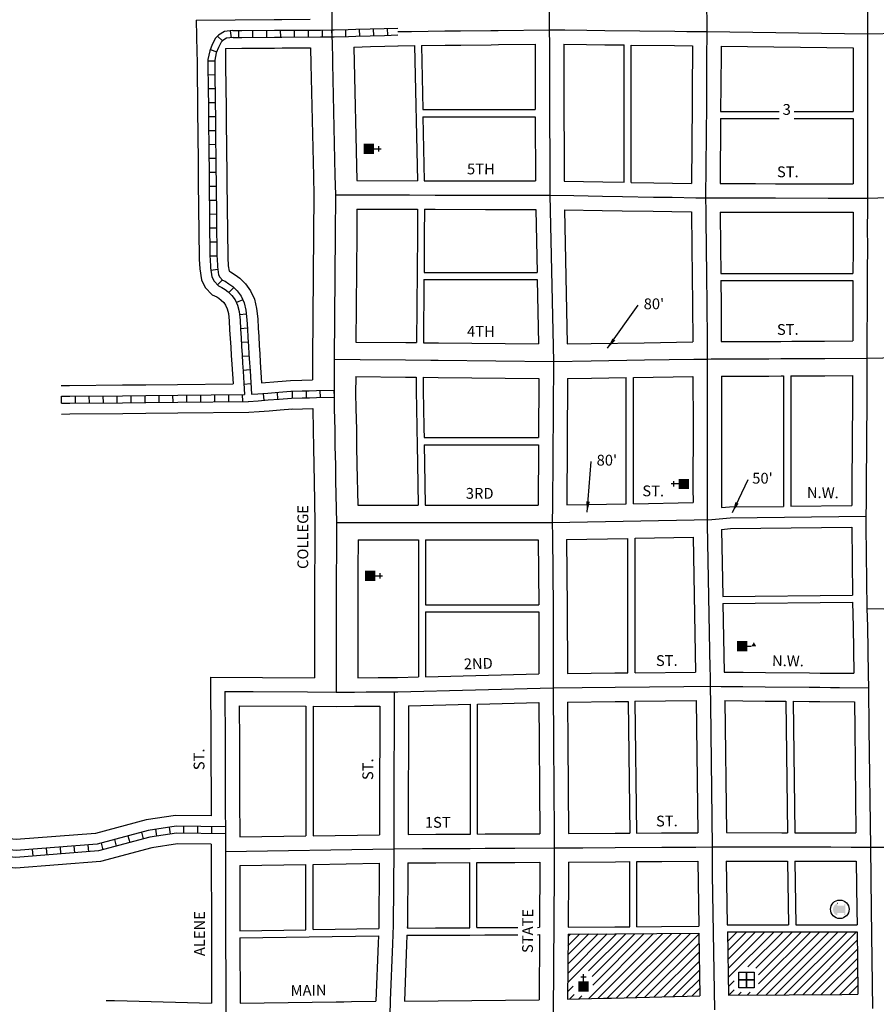
# Model space of a CAD drawing. Extents: x 1747002 to 1758327, y 16010120 to 16018180.
# Drawn here: x 1751532 to 1753512, y 16013038 to 16015314 of the extents above; entities that cross this region are included whole.
import ezdxf
from ezdxf.enums import TextEntityAlignment as Align

# ---------------------------------------------------------------- set-up
doc = ezdxf.new("R2010")
doc.units = 0
doc.header["$MEASUREMENT"] = 0
for name, color, linetype in [('L14', 7, 'CONTINUOUS'), ('L17', 7, 'CONTINUOUS'), ('L18', 7, 'CONTINUOUS'), ('L23', 7, 'CONTINUOUS'), ('L3', 7, 'CONTINUOUS'), ('L5', 7, 'CONTINUOUS'), ('L9', 7, 'CONTINUOUS')]:
    doc.layers.add(name, color=color, linetype=linetype)
doc.styles.add('STYLE-FONT002', font='font002.shx')
doc.dimstyles.get("Standard").update_dxf_attribs({"dimtxt": 0.18, "dimasz": 0.18, "dimexe": 0.18, "dimexo": 0.0625, "dimgap": 0.09, "dimtad": 0, "dimtih": 1, "dimtoh": 1, "dimdec": 4, "dimzin": 0, "dimtxsty": 'STANDARD', "dimcen": 0.09, "dimazin": 3, "dimtfac": 1, "dimtdec": 4, "dimtofl": 0, "dimtmove": 0, "dimatfit": 3, "dimtolj": 1, "dimtzin": 0})

# ---------------------------------------------------------------- blocks, each defined once
blk = doc.blocks.new('CH')
at = {"layer": 'L17', "color": 7, "linetype": 'CONTINUOUS'}
for p, q in [((-98, 178), (101, 178)), ((0, 0), (0, 282))]:
    blk.add_line(p, q, dxfattribs=at)
at = {"layer": 'L17', "color": 7, "linetype": 'CONTINUOUS', "extrusion": (0, 0, -1)}
blk.add_solid([(195, -398), (195, 0), (-195, -398), (-195, 0)], dxfattribs=at)
blk = doc.blocks.new('SCL')
at = {"layer": 'L17', "color": 7, "linetype": 'CONTINUOUS'}
blk.add_line((199, 398), (199, 547), dxfattribs=at)
at = {"layer": 'L17', "color": 7, "linetype": 'CONTINUOUS', "extrusion": (0, 0, -1)}
blk.add_solid([(0, 0), (0, 398), (-398, 0), (-398, 398)], dxfattribs=at)
at = {"layer": 'L17', "color": 7, "linetype": 'CONTINUOUS'}
blk.add_solid([(41, 647), (199, 738), (199, 547)], dxfattribs=at)
blk = doc.blocks.new('MB')
at = {"layer": 'L17', "linetype": 'CONTINUOUS'}
blk.add_hatch(color=7, dxfattribs=at).paths.add_polyline_path([(-242, 93, -0.718342), (229, 95), (231, 94), (139, 94), (139, -171), (206, -171), (206, -212), (-209, -212), (-209, -171), (-142, -171), (-142, 94), (-242, 94)])
at = {"layer": 'L17', "color": 7, "linetype": 'CONTINUOUS'}
for p, q in [((227, 94), (229, 96)), ((-209, -172), (-208, -171))]:
    blk.add_line(p, q, dxfattribs=at)
blk.add_circle((0, 0), 356, dxfattribs=at)
blk = doc.blocks.new('FRHLL')
at = {"layer": 'L17', "color": 7, "linetype": 'CONTINUOUS', "flags": 128}
for points in [[(-297, -2), (-297, 297), (2, 297), (2, -2), (-297, -2)], [(2, -2), (2, 297), (308, 297), (308, -2), (2, -2)], [(-297, -300), (-297, -2), (2, -2), (2, -300), (-297, -300)], [(2, -300), (2, -2), (308, -2), (308, -300), (2, -300)]]:
    blk.add_lwpolyline(points, close=True, dxfattribs=at)

msp = doc.modelspace()

# ---------------------------------------------------------------- linework, layer by layer
at = {"layer": 'L14', "color": 7, "linetype": 'CONTINUOUS'}
for p, q in [((1753167.9, 16013204), (1753169.4, 16013205.5)), ((1753168.2, 16013183.1), (1753190.6, 16013205.5)), ((1753168.6, 16013162.3), (1753211.8, 16013205.5)), ((1753168.9, 16013141.4), (1753233, 16013205.5)), ((1753169.3, 16013120.5), (1753254.3, 16013205.5)), ((1753169.6, 16013099.7), (1753275.5, 16013205.5)), ((1753215.2, 16013124.1), (1753296.7, 16013205.5)), ((1753233.8, 16013121.4), (1753317.9, 16013205.5)), ((1753235.1, 16013059), (1753381.5, 16013205.5)), ((1753239.3, 16013105.7), (1753339.1, 16013205.5)), ((1753239.7, 16013084.9), (1753360.3, 16013205.5)), ((1753256.4, 16013059.2), (1753402.7, 16013205.5)), ((1753277.8, 16013059.4), (1753424, 16013205.5)), ((1753299.2, 16013059.6), (1753445.2, 16013205.5)), ((1753320.6, 16013059.7), (1753466.4, 16013205.5)), ((1752798.7, 16013087.9), (1752911.5, 16013200.7)), ((1752798.9, 16013109.2), (1752890.2, 16013200.5)), ((1752799, 16013130.5), (1752868.9, 16013200.4)), ((1752799.1, 16013151.9), (1752847.5, 16013200.3)), ((1752799.3, 16013173.2), (1752826.2, 16013200.1)), ((1752799.4, 16013194.6), (1752804.8, 16013200)), ((1752846.4, 16013050.7), (1752996.9, 16013201.2)), ((1752847, 16013114.9), (1752932.9, 16013200.8)), ((1752855, 16013101.6), (1752954.2, 16013200.9)), ((1752856.8, 16013082.3), (1752975.6, 16013201.1)), ((1752868.2, 16013051.3), (1753018.3, 16013201.3)), ((1752890, 16013051.8), (1753039.6, 16013201.5)), ((1752911.8, 16013052.4), (1753061, 16013201.6)), ((1752933.6, 16013053), (1753082.3, 16013201.7)), ((1752955.3, 16013053.5), (1753101.9, 16013200.1)), ((1753342, 16013059.9), (1753467.9, 16013185.8)), ((1752977.1, 16013054.1), (1753102.3, 16013179.3)), ((1753363.4, 16013060.1), (1753468.1, 16013164.8)), ((1752998.9, 16013054.6), (1753102.6, 16013158.4)), ((1753020.7, 16013055.2), (1753103, 16013137.5)), ((1753384.8, 16013060.3), (1753468.4, 16013143.9)), ((1753042.4, 16013055.8), (1753103.3, 16013116.7)), ((1753406.2, 16013060.4), (1753468.7, 16013122.9)), ((1753064.2, 16013056.3), (1753103.7, 16013095.8)), ((1753170, 16013078.8), (1753183.1, 16013091.9)), ((1753427.5, 16013060.6), (1753468.9, 16013102)), ((1752798.6, 16013066.5), (1752811.6, 16013079.5)), ((1753086, 16013056.9), (1753104, 16013075)), ((1753170.9, 16013058.5), (1753183.3, 16013070.9)), ((1753448.9, 16013060.8), (1753469.2, 16013081)), ((1752802.9, 16013049.6), (1752813.5, 16013060.2)), ((1752824.7, 16013050.1), (1752831.5, 16013057)), ((1753192.3, 16013058.7), (1753199.6, 16013066)), ((1753213.7, 16013058.9), (1753220.3, 16013065.4))]:
    msp.add_line(p, q, dxfattribs=at)
at = {"layer": 'L18', "color": 7, "linetype": 'CONTINUOUS'}
for p, q in [((1752929.3, 16014938.5), (1752929.3, 16015256)), ((1752945.7, 16014938.2), (1752945.7, 16015255.8)), ((1753153, 16015253.3), (1753458.7, 16015249.2)), ((1752463.7, 16015106.6), (1752723.8, 16015106.6)), ((1753152, 16015102.3), (1753287.6, 16015102.3)), ((1753322, 16015102.3), (1753458.5, 16015102.3)), ((1752464.1, 16015089.9), (1752723.8, 16015089.9)), ((1753151.9, 16015086.2), (1753287.6, 16015086.2)), ((1753322, 16015086.2), (1753458.5, 16015086.2)), ((1752725.1, 16014875.5), (1752728.1, 16014729.9)), ((1752791.1, 16014874.9), (1752797.6, 16014564.8)), ((1752466.6, 16014729.9), (1752728.1, 16014729.9)), ((1752466.4, 16014713.4), (1752728.5, 16014713.4)), ((1752728.5, 16014713.4), (1752731.6, 16014564.7)), ((1753152.3, 16014727.7), (1753458, 16014727.7)), ((1753152.4, 16014711.5), (1753457.9, 16014711.5)), ((1752933.9, 16014194.9), (1752933.9, 16014486.9)), ((1752950.8, 16014195.2), (1752950.8, 16014487.1)), ((1753297.2, 16014490.6), (1753297.2, 16014189.1)), ((1753314.1, 16014490.7), (1753314.1, 16014189.3)), ((1752466.6, 16014347.9), (1752731.4, 16014347.9)), ((1752466.9, 16014331.1), (1752731.3, 16014331.1)), ((1752796.4, 16014192.2), (1752933.9, 16014194.9)), ((1752950.8, 16014195.2), (1753088.3, 16014198)), ((1753455, 16014140.7), (1753457, 16013983.7)), ((1752954.4, 16014115.3), (1753088.9, 16014118)), ((1752954.4, 16013804.3), (1752954.4, 16014115.3)), ((1752796.3, 16014112.2), (1752938, 16014115)), ((1752938, 16013804.1), (1752938, 16014115)), ((1752469.8, 16013961.6), (1752731.8, 16013961.6)), ((1752469.8, 16013944.9), (1752731.9, 16013944.9)), ((1752573.7, 16013431.3), (1752573.7, 16013731.5)), ((1752590.5, 16013431.4), (1752590.5, 16013731.9)), ((1752193.7, 16013727), (1752193.7, 16013427.1)), ((1752210.7, 16013726.9), (1752210.7, 16013427.4)), ((1752040.6, 16013424.6), (1752193.7, 16013427.1)), ((1752210.7, 16013427.4), (1752363.6, 16013429.8)), ((1752429.2, 16013364.6), (1752428.1, 16013214.1)), ((1752572.6, 16013214.8), (1752572.6, 16013365.3)), ((1752589, 16013214.9), (1752589, 16013365.3)), ((1752942.5, 16013217), (1752942.5, 16013367.5)), ((1752958.6, 16013217.1), (1752958.6, 16013367.6)), ((1753099.1, 16013368.4), (1753101.6, 16013218)), ((1753165.1, 16013368.6), (1753167.6, 16013221.6)), ((1753306.6, 16013368.5), (1753309.1, 16013221.6)), ((1753323.5, 16013368.5), (1753326, 16013221.6)), ((1752040.8, 16013358.6), (1752193.2, 16013361.1)), ((1752193.2, 16013210.1), (1752193.2, 16013361.1)), ((1752210.1, 16013361.3), (1752363.2, 16013363.8)), ((1752210.1, 16013210.3), (1752210.1, 16013361.3)), ((1752363.2, 16013363.8), (1752362.1, 16013212.8)), ((1752041.2, 16013207.6), (1752193.2, 16013210.1)), ((1752210.1, 16013210.3), (1752362.1, 16013212.8)), ((1753167.6, 16013221.6), (1753309.1, 16013221.6)), ((1753167.9, 16013205.5), (1753467.6, 16013205.5)), ((1753167.9, 16013205.5), (1753170.3, 16013058.5)), ((1753326, 16013221.6), (1753467.5, 16013221.6)), ((1752041.2, 16013191), (1752361.2, 16013196.2)), ((1753101.9, 16013201.8), (1753104.3, 16013057.4))]:
    msp.add_line(p, q, dxfattribs=at)
at = {"layer": 'L18', "color": 7, "linetype": 'CONTINUOUS', "flags": 128}
for points in [[(1751940.4, 16015313.6), (1752120.5, 16015314.8), (1752138, 16015314.9), (1752203.8, 16015315.4)], [(1751940.4, 16015313.6), (1751941.8, 16015239.1), (1751942, 16015217.7), (1751942.1, 16015194.5), (1751942.5, 16015170.8), (1751942.9, 16015146.9), (1751943.2, 16015119.9), (1751943.4, 16015090.4), (1751943.7, 16015061.7), (1751944, 16015032.4), (1751944.5, 16015001.2), (1751944.8, 16014969.9), (1751945, 16014938.1), (1751947, 16014764.4), (1751947.2, 16014760.4), (1751948.5, 16014738.3), (1751952.4, 16014712.6), (1751960.7, 16014695.1), (1751976.8, 16014678.4), (1751987.5, 16014673.4), (1751992.6, 16014670.2), (1751998, 16014666.1), (1752003.7, 16014660.6), (1752008.2, 16014654.1), (1752012, 16014646), (1752014.6, 16014635.3), (1752016.5, 16014617.7), (1752017.4, 16014597.6), (1752018.8, 16014577.2), (1752020, 16014557.3), (1752021.2, 16014538.1), (1752022.4, 16014518.2), (1752025.4, 16014472.2)], [(1752304.5, 16015251), (1752342.9, 16015252.2), (1752375.9, 16015253.1), (1752406.9, 16015254)], [(1752406.4, 16015254), (1752444.5, 16015254.4)], [(1752444.5, 16015254.4), (1752451.2, 16014941.9)], [(1752460.5, 16015254.6), (1752515.2, 16015255.2), (1752551.4, 16015255.7), (1752621.6, 16015256.5), (1752638.4, 16015256.7), (1752723.4, 16015257.7)], [(1752460.5, 16015254.6), (1752463.7, 16015106.6)], [(1752723.4, 16015257.7), (1752723.6, 16015171.4), (1752723.8, 16015106.6)], [(1752789.4, 16015257.7), (1752789.6, 16015171.6), (1752790.3, 16014940.9)], [(1752789.4, 16015257.7), (1752842.3, 16015257), (1752884.6, 16015256.5), (1752929.3, 16015256)], [(1752945.7, 16015255.8), (1753045.8, 16015254.6), (1753087, 16015254.1)], [(1753087, 16015254.1), (1753086.4, 16015147), (1753086.2, 16015119.6), (1753084.7, 16014935.8)], [(1752007.8, 16015248.1), (1752045.4, 16015248.3), (1752121, 16015248.8), (1752138.5, 16015248.9), (1752204.2, 16015249.4)], [(1752007.8, 16015248.1), (1752008.1, 16015195.2), (1752008.5, 16015171.8), (1752008.8, 16015147.8), (1752009.2, 16015120.6), (1752009.4, 16015091.1), (1752009.7, 16015062.3), (1752010, 16015033.3), (1752010.5, 16015001.9), (1752010.8, 16014970.4), (1752011, 16014938.8), (1752013, 16014766.7), (1752013.1, 16014764.1), (1752014.2, 16014745.1), (1752016.1, 16014732.9), (1752019.4, 16014731.4), (1752030.2, 16014724.5), (1752041, 16014716.4), (1752054.1, 16014703.6), (1752065.7, 16014687.2), (1752074.5, 16014668), (1752079.8, 16014646.7), (1752082.3, 16014622.5), (1752083.3, 16014601.4), (1752084.7, 16014581.5), (1752085.9, 16014561.2), (1752087, 16014542.1), (1752088.2, 16014522.3), (1752091.3, 16014475)], [(1752204.2, 16015249.4), (1752205.4, 16015211.8), (1752211, 16014952.7), (1752212, 16014908.1)], [(1752304.5, 16015251), (1752311.2, 16014942.2)], [(1753153, 16015253.3), (1753152.4, 16015146.5), (1753152.2, 16015119.1), (1753152, 16015102.3)], [(1753458.7, 16015249.2), (1753458.5, 16015209.4), (1753458.5, 16015102.3)], [(1752464.1, 16015089.9), (1752467.2, 16014941.9)], [(1752723.8, 16015089.9), (1752724.3, 16014941.5)], [(1753151.9, 16015086.2), (1753150.7, 16014935.2)], [(1753458.5, 16015086.2), (1753458.5, 16014935)], [(1752311.2, 16014942.2), (1752451.2, 16014941.9)], [(1752467.2, 16014941.9), (1752492.7, 16014941.9), (1752609.2, 16014941.7), (1752668.7, 16014941.6), (1752724.3, 16014941.5)], [(1752790.3, 16014940.9), (1752879.6, 16014939.4), (1752929.3, 16014938.5)], [(1752945.7, 16014938.2), (1752997.6, 16014937.3), (1753040.6, 16014936.6), (1753084.7, 16014935.8)], [(1753150.7, 16014935.2), (1753197.7, 16014935.2), (1753233, 16014935.2), (1753278.9, 16014935.1), (1753400.7, 16014935), (1753458.5, 16014935)], [(1752212, 16014909.7), (1752211.3, 16014819.2), (1752208.9, 16014530)], [(1752311.7, 16014876.2), (1752311.3, 16014818.4), (1752309.2, 16014569)], [(1752311.7, 16014876.2), (1752433.4, 16014876), (1752451.7, 16014875.9)], [(1752451.7, 16014875.9), (1752451.3, 16014817.3), (1752449.2, 16014567.6)], [(1752467.7, 16014875.9), (1752467.3, 16014817.2), (1752466.6, 16014729.9)], [(1752467.7, 16014875.9), (1752492.6, 16014875.9), (1752609.1, 16014875.7), (1752668.6, 16014875.6), (1752725.1, 16014875.5)], [(1752791.1, 16014874.9), (1752878.5, 16014873.4), (1752924.5, 16014872.6), (1752996.5, 16014871.3), (1753039.4, 16014870.6), (1753084.7, 16014869.8)], [(1753084.7, 16014869.8), (1753085.6, 16014786.5), (1753086.3, 16014722.4), (1753087, 16014656), (1753087.7, 16014569.2)], [(1753150.7, 16014869.2), (1753197.6, 16014869.2), (1753232.9, 16014869.2), (1753278.9, 16014869.1), (1753400.6, 16014869), (1753458.1, 16014869)], [(1753150.7, 16014869.2), (1753151.6, 16014787.3), (1753152.3, 16014727.7)], [(1753458.1, 16014869), (1753458.2, 16014781.1), (1753458, 16014727.7)], [(1752466.4, 16014713.4), (1752465.2, 16014567.4)], [(1753152.4, 16014711.5), (1753153, 16014656.6), (1753153.7, 16014570)], [(1753457.9, 16014711.5), (1753457.5, 16014571.4)], [(1753153.7, 16014570), (1753234.8, 16014570.3), (1753263.3, 16014570.4), (1753291.3, 16014570.5), (1753316.7, 16014570.7), (1753337.7, 16014570.8), (1753354.8, 16014570.9), (1753375.3, 16014570.9), (1753392.5, 16014571), (1753457.5, 16014571.4)], [(1752309.2, 16014569), (1752424.5, 16014567.9), (1752449.2, 16014567.6)], [(1752465.2, 16014567.4), (1752499.9, 16014567.1), (1752731.6, 16014564.7)], [(1752797.6, 16014564.8), (1752852.6, 16014565.7), (1752975.6, 16014567.5), (1753087.7, 16014569.2)], [(1752208.9, 16014529.8), (1752208.7, 16014481.5)], [(1752091.3, 16014475), (1752129.1, 16014477.9), (1752158.1, 16014480.1)], [(1752158.1, 16014480.1), (1752184.2, 16014480.8), (1752208.7, 16014481.5)], [(1752308.7, 16014489), (1752308.6, 16014449.7)], [(1752308.7, 16014489), (1752423.7, 16014487.9), (1752448.7, 16014487.6)], [(1752448.7, 16014487.6), (1752448.6, 16014449.3)], [(1752464.7, 16014487.4), (1752464.6, 16014449.2)], [(1752464.7, 16014487.4), (1752499.2, 16014487.1), (1752732.2, 16014484.7)], [(1752732.2, 16014484.7), (1752731.4, 16014347.9)], [(1752798.2, 16014484.8), (1752796.4, 16014192.2)], [(1752798.2, 16014484.8), (1752853.8, 16014485.7), (1752933.9, 16014486.9)], [(1752950.8, 16014487.1), (1753088.2, 16014489.2)], [(1753088.2, 16014489.2), (1753088.3, 16014377.1), (1753088.2, 16014231.4), (1753088.3, 16014198)], [(1753154.2, 16014489.8), (1753206.7, 16014490.2), (1753235.2, 16014490.3), (1753263.7, 16014490.4), (1753291.7, 16014490.6), (1753297.2, 16014490.6)], [(1753154.2, 16014489.8), (1753154.3, 16014377.1), (1753154.2, 16014186.1)], [(1753314.1, 16014490.7), (1753317.2, 16014490.7), (1753338.2, 16014490.8), (1753355.1, 16014490.9), (1753375.6, 16014491), (1753392.9, 16014491.1), (1753457.1, 16014491.4)], [(1753457.1, 16014491.4), (1753456.9, 16014436.3), (1753455.5, 16014239.6), (1753455.5, 16014222), (1753455.3, 16014190.7)], [(1751628.4, 16014468.5), (1751647.4, 16014468.7), (1751769.7, 16014469.8), (1751823.4, 16014470.3), (1751897.2, 16014471), (1752025.4, 16014472.2)], [(1752308.6, 16014450.8), (1752309.3, 16014415.4), (1752310.3, 16014366.6), (1752310.9, 16014328.1), (1752311.7, 16014285.7), (1752313.4, 16014191.6)], [(1752448.6, 16014453.5), (1752449.3, 16014418.2), (1752450.2, 16014369.1), (1752450.9, 16014330.6), (1752451.7, 16014288.3), (1752453.4, 16014191.6)], [(1752464.6, 16014453.8), (1752465.3, 16014418.5), (1752466.2, 16014369.4), (1752466.6, 16014347.9)], [(1752061.6, 16014406.5), (1752085.3, 16014408.3), (1752108.6, 16014410.1), (1752134.1, 16014412), (1752162.4, 16014414.2)], [(1752160.8, 16014414.1), (1752186, 16014414.9), (1752209.3, 16014415.5)], [(1752209.3, 16014415.5), (1752210.3, 16014364.7), (1752210.9, 16014326.3), (1752211.7, 16014283.8), (1752212.4, 16014247.1), (1752214.1, 16014150.8)], [(1751629.1, 16014402.5), (1751648.1, 16014402.7), (1751770.3, 16014403.8), (1751824.1, 16014404.3), (1751897.8, 16014405), (1752061.6, 16014406.5)], [(1752466.9, 16014331.1), (1752467.7, 16014288.6), (1752469.4, 16014191.6)], [(1752731.3, 16014331.1), (1752730.4, 16014191.5)], [(1752313.4, 16014191.6), (1752453.4, 16014191.6)], [(1752469.4, 16014191.6), (1752546.6, 16014191.6), (1752603.3, 16014191.6), (1752667.3, 16014191.6), (1752687.3, 16014191.6), (1752730.4, 16014191.5)], [(1753154.2, 16014186.1), (1753172.5, 16014187.9), (1753297.2, 16014189.1)], [(1753314.1, 16014189.3), (1753455.3, 16014190.7)], [(1752214.1, 16014151.7), (1752214, 16014066.8), (1752213.9, 16014043.9), (1752213.7, 16013792.9)], [(1753154.5, 16014135.9), (1753175.2, 16014137.9), (1753455, 16014140.7)], [(1753088.9, 16014118), (1753094.4, 16013805.8)], [(1753154.5, 16014135.9), (1753157.3, 16013980.7)], [(1752314.2, 16014111.6), (1752313.9, 16014043.6), (1752313.7, 16013792.8)], [(1752314.2, 16014111.6), (1752454.2, 16014111.6)], [(1752454.2, 16014111.6), (1752453.9, 16014043.2), (1752453.7, 16013794.5)], [(1752470.2, 16014111.6), (1752469.9, 16014043.2), (1752469.8, 16013961.6)], [(1752470.2, 16014111.6), (1752488.3, 16014111.6), (1752546.5, 16014111.5), (1752603.3, 16014111.6), (1752667.3, 16014111.5), (1752730.3, 16014111.5)], [(1752730.3, 16014111.5), (1752731.8, 16013961.6)], [(1752796.3, 16014112.2), (1752797.8, 16013954.8)], [(1751974.5, 16013473.6), (1751892, 16013474.6), (1751824.2, 16013464.3), (1751707.4, 16013433), (1751524, 16013418.4), (1751297.7, 16013441.8), (1751175.3, 16013466.5), (1751021.6, 16013555.9), (1750788.2, 16013731.1), (1750675.3, 16013787.6), (1750605.5, 16013855.9), (1750463, 16014075.4)], [(1751974.7, 16013407.6), (1751896.6, 16013408.6), (1751837.8, 16013399.6), (1751718.6, 16013367.7), (1751523.3, 16013352.1), (1751287.7, 16013376.4), (1751151.5, 16013404), (1750985.1, 16013500.8), (1750753.4, 16013674.7), (1750636.5, 16013733.2), (1750554.1, 16013813.9), (1750407.7, 16014039.5)], [(1753157.3, 16013980.7), (1753457, 16013983.7)], [(1753157.6, 16013964.7), (1753457.1, 16013967.7)], [(1753157.6, 16013964.7), (1753160.4, 16013805.8)], [(1753457.1, 16013967.7), (1753458.3, 16013910.8), (1753460.2, 16013803)], [(1752469.8, 16013944.9), (1752469.7, 16013794.9)], [(1752731.9, 16013944.9), (1752732, 16013853.2), (1752731.9, 16013801.5)], [(1752797.8, 16013954.5), (1752798, 16013802.6)], [(1752469.7, 16013794.9), (1752731.9, 16013801.5)], [(1752798, 16013802.6), (1752908, 16013803.8), (1752938, 16013804.1)], [(1752954.4, 16013804.3), (1753094.4, 16013805.8)], [(1753160.4, 16013805.8), (1753204.2, 16013805.4), (1753255.6, 16013804.9), (1753357.4, 16013804), (1753381.9, 16013803.7), (1753406.6, 16013803.5), (1753460.2, 16013803)], [(1751973.5, 16013794.3), (1752213.7, 16013792.9)], [(1751973.5, 16013794.3), (1751974, 16013644), (1751974.1, 16013617.3), (1751974.4, 16013510.7), (1751974.5, 16013473.6)], [(1752313.7, 16013792.8), (1752360.7, 16013793), (1752397.7, 16013793.1)], [(1752397, 16013793.1), (1752405, 16013793.3), (1752453.7, 16013794.5)], [(1752430.7, 16013727.9), (1752573.7, 16013731.5)], [(1752590.5, 16013731.9), (1752732.1, 16013735.5)], [(1752732.1, 16013735.5), (1752732.8, 16013642.1), (1752733.7, 16013537.5), (1752734.5, 16013432.2)], [(1752798.1, 16013736.6), (1752908.7, 16013737.8), (1752938.1, 16013738.1)], [(1752798.1, 16013736.6), (1752798.8, 16013642.6), (1752799.7, 16013538), (1752800.5, 16013432.6)], [(1752938.1, 16013738.1), (1752942, 16013433.5)], [(1752954.1, 16013738.3), (1753095.6, 16013739.8)], [(1752954.1, 16013738.3), (1752958, 16013433.6)], [(1753095.6, 16013739.8), (1753099.5, 16013434.5)], [(1753161.6, 16013739.8), (1753165.5, 16013434.6)], [(1753161.6, 16013739.8), (1753203.5, 16013739.4), (1753255, 16013738.9), (1753303.1, 16013738.5)], [(1753303.1, 16013738.5), (1753307, 16013434.5)], [(1753319.5, 16013738.3), (1753323.4, 16013434.5)], [(1753319.5, 16013738.3), (1753356.7, 16013738), (1753381.2, 16013737.7), (1753461.2, 16013737)], [(1753461.2, 16013737), (1753462, 16013675), (1753464.9, 16013434.4)], [(1752039.7, 16013727.9), (1752040, 16013644.2), (1752040.1, 16013617.5), (1752040.4, 16013510.9), (1752040.6, 16013424.6)], [(1752039.7, 16013727.9), (1752193.7, 16013727)], [(1752210.7, 16013726.9), (1752263.4, 16013726.6)], [(1752263.7, 16013726.6), (1752305.7, 16013726.7), (1752364.7, 16013727)], [(1752364.7, 16013727), (1752363.9, 16013487.5), (1752363.6, 16013429.8)], [(1752430.7, 16013727.9), (1752429.7, 16013430.6)], [(1752590.5, 16013431.4), (1752607.8, 16013431.5), (1752642, 16013431.7), (1752676.3, 16013431.9), (1752734.5, 16013432.2)], [(1752800.5, 16013432.6), (1752908.5, 16013433.3), (1752942, 16013433.5)], [(1752958, 16013433.6), (1753015.7, 16013433.9), (1753099.5, 16013434.5)], [(1753165.5, 16013434.6), (1753293.4, 16013434.5), (1753307, 16013434.5)], [(1753323.4, 16013434.5), (1753350.9, 16013434.5), (1753406.9, 16013434.5), (1753464.9, 16013434.4)], [(1752429.7, 16013430.6), (1752493.8, 16013430.8), (1752573.7, 16013431.3)], [(1751974.7, 16013407.6), (1751975.2, 16013187.9), (1751975.5, 16013095), (1751975.3, 16013040.4)], [(1752429.2, 16013364.6), (1752494.1, 16013364.9), (1752572.6, 16013365.3)], [(1752589, 16013365.3), (1752642.4, 16013365.7), (1752676.6, 16013365.9), (1752734.4, 16013366.2)], [(1752734.4, 16013366.2), (1752733.5, 16013215.7)], [(1752800.5, 16013366.6), (1752800.3, 16013341), (1752799.5, 16013216.1)], [(1752800.5, 16013366.6), (1752908.9, 16013367.3), (1752942.5, 16013367.5)], [(1752958.6, 16013367.6), (1753016.1, 16013367.9), (1753099.1, 16013368.4)], [(1753165.1, 16013368.6), (1753306.6, 16013368.5)], [(1753323.5, 16013368.5), (1753406.8, 16013368.5), (1753465.7, 16013368.4)], [(1753465.7, 16013368.4), (1753467, 16013256.4), (1753467.5, 16013221.6)], [(1752040.8, 16013358.6), (1752041.2, 16013207.6)], [(1752362.2, 16013222), (1752362, 16013218.2)], [(1752428.1, 16013219.4), (1752428, 16013215)], [(1752428.1, 16013214.1), (1752493.2, 16013214.4), (1752572.6, 16013214.8)], [(1752589, 16013214.9), (1752607.2, 16013215), (1752641.5, 16013215.2), (1752683.3, 16013215.4)], [(1752728.6, 16013215.6), (1752733.5, 16013215.7)], [(1752799.5, 16013216.1), (1752907.9, 16013216.8), (1752942.5, 16013217)], [(1752958.6, 16013217.1), (1753015.1, 16013217.4), (1753101.6, 16013218)], [(1753467.6, 16013205.5), (1753468.4, 16013140.8), (1753469.4, 16013060.9)], [(1752041.2, 16013191), (1752041.2, 16013188.1), (1752041.6, 16013040)], [(1752361.2, 16013196.2), (1752360.5, 16013178.8), (1752355.5, 16013044.6)], [(1752427.3, 16013197.2), (1752426.4, 16013176.3), (1752421.6, 16013045.3)], [(1752427.3, 16013197.2), (1752493.1, 16013197.4), (1752572.6, 16013197.9), (1752607.1, 16013198), (1752641.4, 16013198.3), (1752683.4, 16013198.5)], [(1752728.7, 16013198.7), (1752733.4, 16013198.8)], [(1752733.4, 16013198.8), (1752732.5, 16013048.3)], [(1752799.4, 16013200), (1752798.5, 16013049.5)], [(1752799.4, 16013200), (1752907.8, 16013200.6), (1753101.9, 16013201.8)], [(1751731.8, 16013046.6), (1751751.6, 16013046.1), (1751780.5, 16013045.4), (1751975.3, 16013040.4)], [(1752421.6, 16013045.3), (1752732.5, 16013048.3)], [(1752798.5, 16013049.5), (1752881.7, 16013051.6), (1752900, 16013052.1), (1753104.3, 16013057.4)], [(1753170.3, 16013058.5), (1753310.9, 16013059.6), (1753432.1, 16013060.6), (1753469.4, 16013060.9)], [(1752041.6, 16013040), (1752263.3, 16013043.5)], [(1752263.4, 16013043.5), (1752281.4, 16013043.7), (1752298.7, 16013043.9), (1752355.5, 16013044.6)]]:
    msp.add_lwpolyline(points, dxfattribs=at)
at = {"layer": 'L3', "color": 2, "linetype": 'CONTINUOUS'}
for p, q in [((1752254.5, 16015722.8), (1752253.7, 16015282.6)), ((1752754.7, 16015711), (1752756.2, 16015291.1)), ((1753115.5, 16015702.6), (1753120.4, 16015286.7)), ((1753491.8, 16015584.8), (1753491.7, 16015281.8)), ((1753120.4, 16015286.7), (1753491.7, 16015281.8)), ((1752757.4, 16014908.5), (1752765.5, 16014524.3)), ((1753491.4, 16014902), (1753786.4, 16014909.4)), ((1753490.4, 16014531.6), (1753887.8, 16014540.7)), ((1753488, 16014142.2), (1753490.4, 16013952.5)), ((1752007.7, 16013391.1), (1752396.5, 16013397.3)), ((1752396.5, 16013397.3), (1752395.2, 16013220.7)), ((1753132.6, 16013337.2), (1753137.9, 16013025.2))]:
    msp.add_line(p, q, dxfattribs=at)
at = {"layer": 'L3', "color": 2, "linetype": 'CONTINUOUS', "flags": 128}
for points in [[(1752253.7, 16015282.6), (1752254.2, 16015253.6), (1752254.9, 16015229.5), (1752255.4, 16015213.1), (1752260.9, 16014953.8), (1752262, 16014909.3)], [(1752406, 16015286.9), (1752437.5, 16015287.3), (1752514.8, 16015288.2), (1752551, 16015288.7), (1752621.2, 16015289.5), (1752638, 16015289.7), (1752756.2, 16015291.1)], [(1752756.2, 16015291.1), (1752792.2, 16015290.6), (1752842.7, 16015290), (1752884.9, 16015289.5), (1753046.1, 16015287.6), (1753073.9, 16015287.3), (1753111.9, 16015286.8), (1753120.4, 16015286.7)], [(1752756.2, 16015291.1), (1752756.4, 16015256.5), (1752756.6, 16015171.5), (1752757.4, 16014908.5)], [(1753120.4, 16015286.7), (1753119.8, 16015223.5), (1753119.4, 16015146.7), (1753119.2, 16015119.4), (1753117.4, 16014902.3)], [(1753491.7, 16015281.8), (1753491.7, 16015250.4), (1753491.5, 16015209.3), (1753491.5, 16014924.8), (1753491.4, 16014902)], [(1753491.7, 16015281.8), (1753563, 16015282.8), (1753615.2, 16015283.6), (1753633.5, 16015283.8), (1753653, 16015284.1), (1753673, 16015284.4), (1753693.7, 16015284.7), (1753798, 16015286.2), (1753842.2, 16015286.9), (1753875.5, 16015287.4)], [(1752262, 16014909.3), (1752261.3, 16014818.8), (1752258.9, 16014529.6)], [(1752262, 16014909.3), (1752338.5, 16014909.2), (1752433.4, 16014909), (1752492.7, 16014908.9), (1752609.1, 16014908.7), (1752668.6, 16014908.6), (1752718.4, 16014908.5), (1752757.4, 16014908.5)], [(1752757.4, 16014908.5), (1752813.1, 16014907.5), (1752879.1, 16014906.4), (1752925, 16014905.6), (1752997, 16014904.3), (1753040, 16014903.6), (1753095.2, 16014902.6), (1753117.4, 16014902.3)], [(1753117.4, 16014902.3), (1753197.7, 16014902.2), (1753232.9, 16014902.2), (1753278.9, 16014902.1), (1753400.6, 16014902), (1753491.4, 16014902)], [(1753117.4, 16014902.3), (1753117.7, 16014871.9), (1753117.9, 16014852.1), (1753118.6, 16014786.9), (1753119.3, 16014722.8), (1753120, 16014656.3), (1753120.7, 16014573.7), (1753121.2, 16014529.7)], [(1753491.4, 16014902), (1753491.3, 16014868.8), (1753491.1, 16014838.2), (1753491.2, 16014781.1), (1753491, 16014739.3), (1753490.9, 16014698.1), (1753490.4, 16014531.6)], [(1752258.9, 16014529.6), (1752258.7, 16014469.7), (1752258.6, 16014449.8)], [(1752258.9, 16014529.6), (1752318.9, 16014528.9), (1752424.1, 16014527.9), (1752482.3, 16014527.2), (1752499.6, 16014527.1), (1752765.5, 16014524.3)], [(1752765.5, 16014524.3), (1752853.2, 16014525.7), (1752976.2, 16014527.5), (1753090.5, 16014529.3), (1753121.2, 16014529.7)], [(1753121.2, 16014529.7), (1753130, 16014529.8), (1753154.2, 16014529.9), (1753179, 16014530), (1753206.5, 16014530.2), (1753235, 16014530.3), (1753263.5, 16014530.4), (1753291.5, 16014530.6), (1753317, 16014530.7), (1753338, 16014530.8), (1753355, 16014530.9), (1753375.4, 16014530.9), (1753392.7, 16014531.1), (1753490.4, 16014531.6)], [(1753121.2, 16014529.7), (1753121.3, 16014377.1), (1753121.2, 16014231.5), (1753121.4, 16014146.5)], [(1753490.4, 16014531.6), (1753490, 16014474.7), (1753490, 16014455.5), (1753489.9, 16014436.1), (1753488.5, 16014239.4), (1753488.5, 16014221.8), (1753488, 16014142.2)], [(1752765.5, 16014524.3), (1752763.4, 16014190.8), (1752763, 16014151.5)], [(1752258.6, 16014449.8), (1752259.3, 16014414.5), (1752260.3, 16014365.7), (1752260.9, 16014327.2), (1752261.7, 16014284.8), (1752262.4, 16014248), (1752264.1, 16014151.6)], [(1753132, 16014158.8), (1753173.8, 16014162.9), (1753488.1, 16014166)], [(1752264.1, 16014151.6), (1752264, 16014066.6), (1752263.9, 16014043.8), (1752263.7, 16013815.5), (1752263.6, 16013793.7), (1752263.6, 16013759.6)], [(1752264.1, 16014151.6), (1752283.8, 16014151.6), (1752488.3, 16014151.6), (1752546.5, 16014151.6), (1752603.3, 16014151.6), (1752667.3, 16014151.6), (1752687.3, 16014151.6), (1752707, 16014151.5), (1752724.3, 16014151.5), (1752741.8, 16014151.6), (1752763, 16014151.5)], [(1752763, 16014151.5), (1753132, 16014158.8)], [(1752763, 16014151.5), (1752763.2, 16014119.5), (1752764.8, 16013954.5)], [(1753121.4, 16014146.5), (1753127.3, 16013814.4), (1753127.8, 16013797.2), (1753128.1, 16013773.1)], [(1752764.8, 16013954.5), (1752765, 16013853.2), (1752764.9, 16013769.3)], [(1753490.4, 16013952.5), (1753883.7, 16013944.9), (1753891.5, 16013944.7)], [(1753490.4, 16013952.5), (1753491.3, 16013911.4), (1753493.2, 16013801.2), (1753493.7, 16013769.6)], [(1752006.6, 16013761.1), (1752052.4, 16013760.8), (1752072.1, 16013760.7), (1752197.1, 16013760), (1752263.6, 16013759.6)], [(1752006.6, 16013761.1), (1752007, 16013644.1), (1752007.1, 16013617.4), (1752007.4, 16013510.8), (1752007.6, 16013417.9), (1752007.7, 16013391.1)], [(1752263.6, 16013759.6), (1752305.6, 16013759.7), (1752332.8, 16013759.9), (1752360.8, 16013760), (1752397.8, 16013760.1)], [(1752397.8, 16013760.1), (1752396.9, 16013487.3), (1752396.5, 16013397.3)], [(1752397.8, 16013760.1), (1752405.8, 16013760.3), (1752764.9, 16013769.3)], [(1752764.9, 16013769.3), (1752832.1, 16013770), (1752908.4, 16013770.8), (1753066.9, 16013772.5), (1753128.1, 16013773.1)], [(1752764.9, 16013769.3), (1752765.8, 16013642.4), (1752766.7, 16013537.8), (1752767.5, 16013432.5), (1752767.7, 16013399.3)], [(1753128.1, 16013773.1), (1753153.1, 16013772.9), (1753203.8, 16013772.4), (1753255.3, 16013771.9), (1753357, 16013771), (1753381.5, 16013770.7), (1753406.3, 16013770.5), (1753427, 16013770.3), (1753493.7, 16013769.6)], [(1753128.1, 16013773.1), (1753128.7, 16013730.8), (1753132.9, 16013401.7)], [(1753493.7, 16013769.6), (1753495, 16013675.5), (1753498.3, 16013401.4)], [(1752007.7, 16013391.1), (1752008.2, 16013188), (1752008.5, 16013095), (1752008.4, 16013075.7), (1752008.3, 16013054.8), (1752008.6, 16013006.5)], [(1752396.5, 16013397.3), (1752463.5, 16013397.7), (1752494, 16013397.8), (1752573.5, 16013398.3), (1752608, 16013398.5), (1752642.2, 16013398.7), (1752676.5, 16013398.9), (1752767.7, 16013399.3)], [(1752767.7, 16013399.3), (1752767.6, 16013378.8), (1752767.3, 16013341.3), (1752765.3, 16013015.6)], [(1752767.7, 16013399.3), (1752798.2, 16013399.5), (1752833.4, 16013399.8), (1752908.7, 16013400.3), (1753015.9, 16013400.9), (1753094.7, 16013401.4), (1753132.9, 16013401.7)], [(1753132.9, 16013401.7), (1753132.7, 16013374.4), (1753132.7, 16013356.1), (1753132.6, 16013337.2)], [(1753132.9, 16013401.7), (1753195.6, 16013401.6), (1753293.4, 16013401.6), (1753350.9, 16013401.5), (1753406.9, 16013401.5), (1753453.9, 16013401.4), (1753498.3, 16013401.4)], [(1753498.3, 16013401.4), (1753531.3, 16013401.2), (1753579.3, 16013400.8), (1753604.6, 16013400.6), (1753629.8, 16013400.4)], [(1753498.3, 16013401.4), (1753500, 16013256.8), (1753501.4, 16013141.2), (1753502.9, 16013028.2)], [(1752395.2, 16013220.7), (1752393.5, 16013177.5), (1752388.6, 16013046.2), (1752387.3, 16013011.9)]]:
    msp.add_lwpolyline(points, dxfattribs=at)
at = {"layer": 'L5', "color": 1, "linetype": 'CONTINUOUS'}
for p, q in [((1751989.2, 16015276.4), (1752001, 16015265.4)), ((1752018.6, 16015288.5), (1752020.6, 16015272.6)), ((1752038.7, 16015273.2), (1752038.6, 16015289.3)), ((1752070.9, 16015273.4), (1752070.8, 16015289.5)), ((1752103.2, 16015273.6), (1752103.1, 16015289.7)), ((1752135.4, 16015273.8), (1752135.2, 16015290)), ((1752167.6, 16015274.1), (1752167.5, 16015290.2)), ((1752199.8, 16015274.3), (1752199.7, 16015290.4)), ((1752232, 16015274.5), (1752231.9, 16015290.6)), ((1752254, 16015274.6), (1752253.4, 16015290.7)), ((1752286.1, 16015275.5), (1752285.7, 16015291.6)), ((1752318.4, 16015276.4), (1752317.9, 16015292.5)), ((1752350.5, 16015277.3), (1752350.1, 16015293.4)), ((1752382.8, 16015278.2), (1752382.3, 16015294.3)), ((1751972.6, 16015245.6), (1751987.6, 16015239.8)), ((1751983, 16015218.8), (1751966.9, 16015218.6)), ((1751983.3, 16015186.6), (1751967.2, 16015186.4)), ((1751983.8, 16015154.4), (1751967.7, 16015154.1)), ((1751984.2, 16015122.2), (1751968.1, 16015122)), ((1751984.5, 16015089.9), (1751968.4, 16015089.8)), ((1751984.8, 16015057.7), (1751968.7, 16015057.5)), ((1751985.2, 16015025.5), (1751969.1, 16015025.3)), ((1751985.6, 16014993.3), (1751969.5, 16014993.1)), ((1751985.9, 16014961), (1751969.8, 16014960.9)), ((1751986.2, 16014928.9), (1751970.1, 16014928.7)), ((1751986.5, 16014896.6), (1751970.4, 16014896.5)), ((1751986.9, 16014864.4), (1751970.8, 16014864.2)), ((1751987.3, 16014832.2), (1751971.2, 16014832)), ((1751987.7, 16014800), (1751971.5, 16014799.8)), ((1751988, 16014767.8), (1751971.9, 16014767.6)), ((1751990.2, 16014736.8), (1751974.3, 16014734.4)), ((1752000.7, 16014712.7), (1751989.2, 16014701.5)), ((1752027.2, 16014695.1), (1752015.9, 16014683.6)), ((1752047.6, 16014666.8), (1752033, 16014660.1)), ((1752056.1, 16014633.3), (1752040.1, 16014631.6)), ((1752058.3, 16014600.7), (1752042.2, 16014599.9)), ((1752060.4, 16014568.6), (1752044.4, 16014567.7)), ((1752062.4, 16014536.5), (1752046.3, 16014535.5)), ((1752064.4, 16014504.4), (1752048.3, 16014503.3)), ((1752066.3, 16014472.2), (1752050.2, 16014471.2)), ((1752226.2, 16014457), (1752226.6, 16014440.9)), ((1752258.4, 16014457.9), (1752258.8, 16014441.8)), ((1751628.9, 16014427.4), (1751628.7, 16014443.6)), ((1751661.1, 16014427.8), (1751660.9, 16014443.9)), ((1751693.3, 16014428.1), (1751693.1, 16014444.2)), ((1751725.5, 16014428.3), (1751725.3, 16014444.5)), ((1751757.7, 16014428.6), (1751757.6, 16014444.7)), ((1751789.9, 16014428.9), (1751789.8, 16014445)), ((1751822.1, 16014429.2), (1751822, 16014445.4)), ((1751854.4, 16014429.6), (1751854.2, 16014445.7)), ((1751886.6, 16014429.9), (1751886.4, 16014446)), ((1751918.8, 16014430.2), (1751918.6, 16014446.3)), ((1751951, 16014430.5), (1751950.9, 16014446.6)), ((1751983.2, 16014430.8), (1751983.1, 16014446.9)), ((1752015.4, 16014431.1), (1752015.3, 16014447.2)), ((1752047.6, 16014431.4), (1752047.5, 16014447.5)), ((1752095, 16014450.3), (1752096.2, 16014434.2)), ((1752127.1, 16014452.7), (1752128.3, 16014436.6)), ((1752161.8, 16014455.2), (1752162.2, 16014439.1)), ((1752194, 16014456.1), (1752194.4, 16014440)), ((1751813.5, 16013435.6), (1751817.7, 16013420.1)), ((1751845.8, 16013442.4), (1751848.3, 16013426.5)), ((1751877.7, 16013447.2), (1751880.1, 16013431.3)), ((1751911, 16013449.4), (1751910.8, 16013433.3)), ((1751943.3, 16013449), (1751943.1, 16013432.9)), ((1751975.5, 16013448.6), (1751975.3, 16013432.5)), ((1752007.7, 16013448.2), (1752007.5, 16013432.1)), ((1751720.1, 16013410.6), (1751724.3, 16013395.1)), ((1751751.2, 16013418.9), (1751755.4, 16013403.4)), ((1751782.4, 16013427.3), (1751786.5, 16013411.7)), ((1751561.3, 16013396.3), (1751562.6, 16013380.3)), ((1751593.4, 16013398.9), (1751594.7, 16013382.8)), ((1751625.5, 16013401.5), (1751626.8, 16013385.4)), ((1751657.6, 16013404), (1751658.9, 16013388)), ((1751689.7, 16013406.6), (1751691, 16013390.5))]:
    msp.add_line(p, q, dxfattribs=at)
at = {"layer": 'L5', "color": 1, "linetype": 'CONTINUOUS', "flags": 128}
for points in [[(1752024.8, 16015289.2), (1752005.3, 16015286.8), (1751991.6, 16015278.9), (1751984.9, 16015271.8), (1751976.9, 16015256.8), (1751971.3, 16015242.1), (1751967, 16015222.6)], [(1752024.8, 16015289.2), (1752045.2, 16015289.3), (1752120.7, 16015289.8), (1752138.2, 16015289.9), (1752227.2, 16015290.5), (1752253.7, 16015290.6)], [(1752253.5, 16015290.6), (1752258.7, 16015290.8), (1752291.7, 16015291.7), (1752308.8, 16015292.2), (1752341.8, 16015293.2), (1752374.8, 16015294.1), (1752405.8, 16015294.9)], [(1752254, 16015274.6), (1752259.2, 16015274.8), (1752292.2, 16015275.7), (1752309.2, 16015276.2), (1752342.2, 16015277.2), (1752375.2, 16015278.1), (1752406.2, 16015279)], [(1752025.8, 16015273.2), (1752010.5, 16015271.3), (1752001.7, 16015266.3), (1751998, 16015262.4), (1751991.5, 16015250.1), (1751986.6, 16015237.4), (1751983, 16015220.9)], [(1752025.8, 16015273.2), (1752045.3, 16015273.3), (1752120.8, 16015273.8), (1752138.3, 16015273.9), (1752227.3, 16015274.5), (1752253.8, 16015274.6)], [(1751967, 16015222.6), (1751967.1, 16015194.8), (1751967.5, 16015171.2), (1751967.9, 16015147.3), (1751968.2, 16015120.2), (1751968.4, 16015090.7), (1751968.7, 16015061.9), (1751969, 16015032.8), (1751969.5, 16015001.5), (1751969.8, 16014970.1), (1751970, 16014938.4), (1751972, 16014765.3), (1751972.2, 16014761.8), (1751973.4, 16014740.9), (1751976.6, 16014720), (1751981.5, 16014709.5), (1751991.6, 16014699.1), (1751999.6, 16014695.4), (1752006.8, 16014690.7), (1752014.3, 16014685.2), (1752022.8, 16014676.9), (1752030, 16014666.7), (1752035.7, 16014654.3), (1752039.3, 16014639.6), (1752041.4, 16014619.5), (1752042.3, 16014599), (1752043.8, 16014578.8), (1752044.9, 16014558.8), (1752046.1, 16014539.6), (1752047.3, 16014519.8), (1752048.5, 16014501.4), (1752050.1, 16014474.1), (1752051.7, 16014447.5)], [(1751983, 16015220.9), (1751983.1, 16015195), (1751983.5, 16015171.4), (1751983.8, 16015147.5), (1751984.2, 16015120.3), (1751984.4, 16015090.8), (1751984.7, 16015062.1), (1751985, 16015033), (1751985.5, 16015001.7), (1751985.8, 16014970.2), (1751986, 16014938.5), (1751988, 16014765.8), (1751988.2, 16014762.7), (1751989.3, 16014742.6), (1751992, 16014724.7), (1751994.8, 16014718.7), (1752001, 16014712.4), (1752007.3, 16014709.4), (1752015.9, 16014703.9), (1752024.8, 16014697.4), (1752035, 16014687.3), (1752043.9, 16014674.7), (1752050.8, 16014659.7), (1752055.1, 16014642.4), (1752057.4, 16014620.7), (1752058.3, 16014599.9), (1752059.7, 16014579.8), (1752060.9, 16014559.7), (1752062.1, 16014540.6), (1752063.3, 16014520.8), (1752064.5, 16014502.4), (1752066, 16014475.1), (1752067.7, 16014448.1)], [(1752159.6, 16014455.1), (1752184.9, 16014455.8), (1752201.4, 16014456.3), (1752217.9, 16014456.7), (1752258.4, 16014457.8)], [(1751628.7, 16014443.5), (1751647.7, 16014443.7), (1751769.9, 16014444.8), (1751823.7, 16014445.3), (1751897.4, 16014446), (1752051.7, 16014447.5)], [(1752060.9, 16014431.6), (1752083.4, 16014433.3), (1752106.7, 16014435.1), (1752132.2, 16014437), (1752160.5, 16014439.1)], [(1752067.7, 16014448.1), (1752082.2, 16014449.2), (1752105.4, 16014451), (1752131, 16014452.9), (1752159.2, 16014455.1)], [(1752160.1, 16014439.1), (1752185.3, 16014439.8), (1752201.8, 16014440.3), (1752218.3, 16014440.8), (1752258.8, 16014441.9)], [(1751628.9, 16014427.5), (1751647.8, 16014427.7), (1751770.1, 16014428.8), (1751823.8, 16014429.3), (1751897.6, 16014430), (1752060.3, 16014431.5)], [(1752007.5, 16013432.2), (1751894.8, 16013433.6), (1751832.7, 16013424.1), (1751714.4, 16013392.5), (1751523.5, 16013377.2), (1751291.5, 16013401.2), (1751160.5, 16013427.7), (1750998.9, 16013521.6), (1750766.6, 16013696.1), (1750651.2, 16013753.8), (1750573.5, 16013829.8), (1750428.6, 16014053.1)], [(1752007.7, 16013448.2), (1751893.7, 16013449.6), (1751829.4, 16013439.8), (1751711.6, 16013408.3), (1751523.7, 16013393.3), (1751293.9, 16013417), (1751166.3, 16013442.9), (1751007.8, 16013535), (1750775, 16013709.7), (1750660.6, 16013767), (1750586, 16013840), (1750442.1, 16014061.8)]]:
    msp.add_lwpolyline(points, dxfattribs=at)

# ---------------------------------------------------------------- block references
at = {"layer": 'L17', "color": 7, "linetype": 'CONTINUOUS', "xscale": 0.0601, "yscale": 0.0601, "zscale": 0.0601}
for name, p, rotation in [('CH', (1752351, 16015015.7), 270), ('CH', (1753055, 16014240.9), 90), ('CH', (1752354.1, 16014028.5), 270), ('SCL', (1753190.1, 16013877.4), 270), ('MB', (1753427.6, 16013257.3), 89.99999999999999), ('FRHLL', (1753211.7, 16013093.8), 89.99999999999999)]:
    msp.add_blockref(name, p, dxfattribs=dict(at, rotation=rotation))
msp.add_blockref('CH', (1752835.3, 16013090.7), dxfattribs=at)

# ---------------------------------------------------------------- texts
at = {"layer": 'L18', "color": 7, "linetype": 'CONTINUOUS', "char_height": 25, "attachment_point": 4, "style": 'STYLE-FONT002'}
for s, insert in [("80'", (1752974.3, 16014654.1)), ("80'", (1752865.5, 16014292.6)), ("50'", (1753225.2, 16014250.9))]:
    msp.add_mtext(s, dxfattribs=dict(at, insert=insert))
at = {"layer": 'L23', "color": 7, "linetype": 'CONTINUOUS', "style": 'STYLE-FONT002'}
msp.add_text('3', height=25, dxfattribs=at).set_placement((1753304.9, 16015094.3), align=Align.CENTER)
at = {"layer": 'L9', "color": 7, "linetype": 'CONTINUOUS', "style": 'STYLE-FONT002'}
for s, rotation, p in [('5TH', 359.9115, (1752598, 16014956.7)), ('ST.', 359.967, (1753307.4, 16014950.1)), ('4TH', 359.4075, (1752598.2, 16014581.1)), ('ST.', 0.337, (1753307.4, 16014585.6)), ('3RD', 0.0303, (1752595.3, 16014206.6)), ('ST.', 359.2759, (1752996.2, 16014212.2)), ('N.W.', 359.3171, (1753388.2, 16014208.1)), ('COLLEGE', 89.9259, (1752199.1, 16014118.2)), ('ST.', 0.5964, (1753027.8, 16013820.1)), ('N.W.', 359.4705, (1753307.6, 16013819.4)), ('2ND', 1.4358, (1752592.3, 16013813)), ('ST.', 90.1612, (1751959.1, 16013604.1)), ('ST.', 89.8173, (1752349.2, 16013581.2)), ('1ST', 0.346, (1752498.5, 16013445.9)), ('ST.', 0.3565, (1753027.9, 16013449)), ('ALENE', 90.1411, (1751960.2, 16013201.1)), ('STATE', 89.6552, (1752718.7, 16013207.2)), ('MAIN', 0.9007, (1752200, 16013057.5))]:
    msp.add_text(s, height=25, rotation=rotation, dxfattribs=at).set_placement(p, align=Align.CENTER)

# ---------------------------------------------------------------- leaders
at = {"layer": 'L18', "color": 7, "linetype": 'CONTINUOUS'}
for points, override in [([(1752890.7, 16014554.5), (1752961.8, 16014654.1)], {"dimtxt": 25, "dimasz": 25, "dimgap": 0, "dimtxsty": 'STYLE-FONT002'}), ([(1752843.7, 16014175.3), (1752853, 16014292.6)], {"dimtxt": 25, "dimasz": 25, "dimgap": 0, "dimtxsty": 'STYLE-FONT002'}), ([(1753179.3, 16014174.5), (1753215.5, 16014250.9)], {"dimtxt": 25, "dimasz": 25, "dimgap": 9.649693, "dimtxsty": 'STYLE-FONT002'})]:
    msp.add_leader(points, dimstyle='STANDARD', override=override, dxfattribs=at)

doc.saveas('drawing.dxf')
